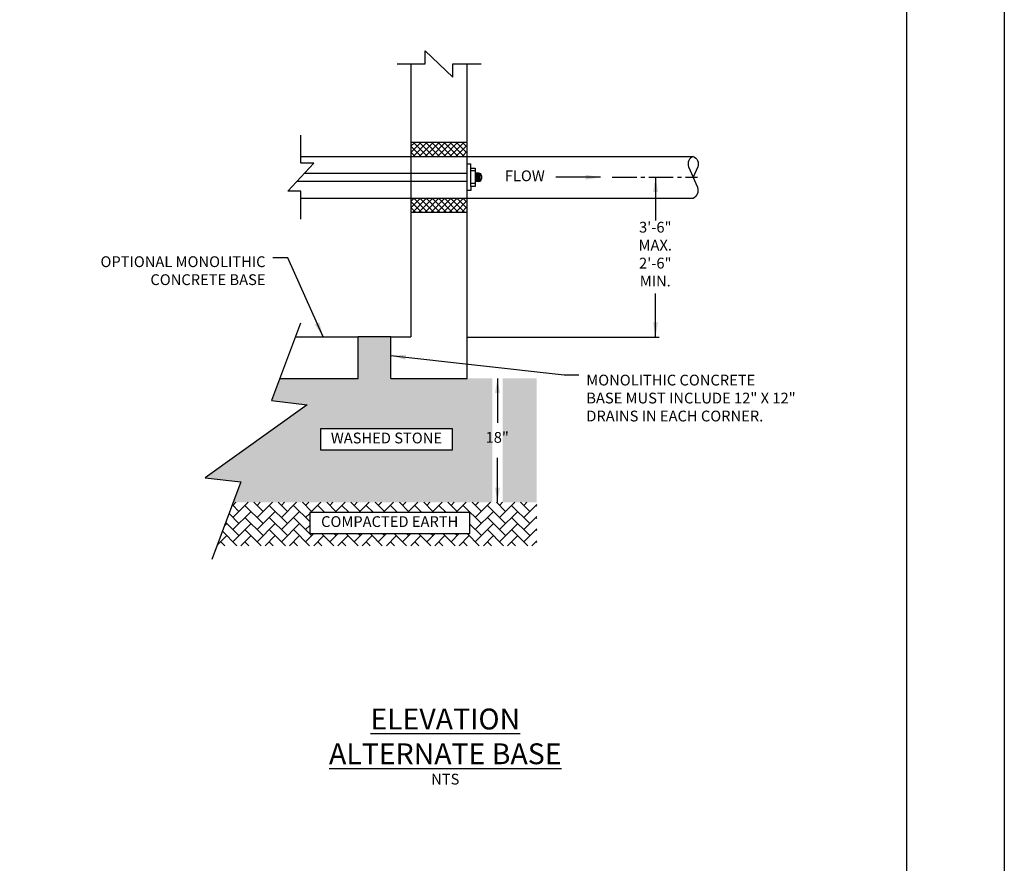
# Model space of a CAD drawing. Units: inches. Extents: x 0 to 2880, y 0 to 1920.
# Drawn here: x 2275 to 2880, y 518 to 1037 of the extents above; entities that cross this region are included whole.
import ezdxf

# ---------------------------------------------------------------- set-up
doc = ezdxf.new("R2010")
doc.units = ezdxf.units.IN
doc.header["$LTSCALE"] = 100
doc.header["$MEASUREMENT"] = 0
doc.linetypes.add('CENTER2', pattern=[1.125, 0.75, -0.125, 0.125, -0.125])
for name, color, linetype in [('BORDER', 5, 'Continuous'), ('SWS_DETAILS', 7, 'Continuous'), ('SWS_DETAILS_TEXT', 7, 'Continuous')]:
    doc.layers.add(name, color=color, linetype=linetype)
doc.styles.add('ROMANS_DETAILS', font='romans.shx')
doc.styles.get("Standard").update_dxf_attribs({"font": 'romans.shx'})
doc.dimstyles.get("Standard").update_dxf_attribs({"dimtxt": 0.18, "dimasz": 0.18, "dimexe": 0.18, "dimexo": 0.0625, "dimgap": 0.09, "dimtad": 0, "dimtih": 1, "dimtoh": 1, "dimdec": 4, "dimzin": 0, "dimdsep": 46, "dimtxsty": 'Standard', "dimcen": 0.09, "dimadec": 0, "dimazin": 0, "dimtfac": 1, "dimtdec": 4, "dimtofl": 0, "dimtmove": 0, "dimatfit": 3, "dimfxl": 0, "dimtolj": 1, "dimtzin": 0, "dimarcsym": 0})

msp = doc.modelspace()

# ---------------------------------------------------------------- hatches: boundary and pattern name
at = {"layer": 'SWS_DETAILS', "lineweight": 0}
h = msp.add_hatch(dxfattribs=at)
h.set_pattern_fill('GRAVEL', color=256, scale=10.683929, style=0)
h.set_pattern_definition([(228.0128, (0.83505, 78.84635), (-85.47141408, -96.15537642), [1.437373, -142.300192]), (184.9697, (-0.1265, 77.77796), (128.20716069, 10.683836246), [2.466577, -244.191083]), (132.5104, (-2.5838, 77.5643), (106.83919205, -117.523313), [1.739215, -172.182544]), (267.2737, (-6.75054, 74.8933), (10.68388657, 213.67858557), [2.246168, -222.37058]), (292.8337, (-6.8574, 72.64967), (-53.41975143, 128.20711112), [2.202545, -218.052295]), (357.2737, (-6.00267, 70.6197), (-213.67858557, 10.68388657), [2.246168, -222.37058]), (37.6942, (-3.75904, 70.5129), (-138.891157054, -106.8391887), [2.970442, -294.073536]), (72.2553, (-1.4086, 72.32915), (74.787618835, 235.0464004), [2.804403, -277.63601]), (121.4296, (-0.55387, 75.00014), (-85.47152094, 138.89102554), [2.253775, -223.123956]), (175.2364, (-1.7291, 76.9232), (117.52323044, -10.68383866), [2.573032, -126.078515]), (222.3974, (-4.29324, 77.13692), (-128.20722799, -117.523135736), [3.32749, -329.421593]), (138.8141, (3.8265, 74.7865), (-74.78753533, 64.10354602), [1.135712, -112.436003]), (171.4692, (2.97183, 75.53433), (138.89106025, -21.36794275), [2.160686, -213.908404]), (225, (0.835, 75.855), (-1e-15, -10.683932), [1.51093, -13.59842]), (203.1986, (0.0872, 77.1369), (53.4196427, 21.3678724), [0.813667, -80.552712]), (291.8014, (-0.6607, 76.8164), (-10.6839282, 32.0517903), [1.15069, -56.38403]), (30.9638, (-0.2333, 75.748), (32.0517662, 21.3678848), [1.86893, -60.42855]), (161.5651, (1.3692, 76.7096), (21.367863, -10.683912), [1.35142, -32.434133]), (16.3895, (-6.8574, 76.8164), (106.8393147, 32.05170948), [1.893192, -187.426513]), (70.3462, (-5.0411, 77.3506), (-42.7356657, -117.52324315), [1.588284, -157.239744]), (293.1986, (1.3692, 78.8463), (-21.3678724, 53.4196427), [1.627323, -79.739056]), (343.6105, (2.0103, 77.3506), (-106.8393147, 32.05170948), [1.893192, -187.426513]), (339.444, (-6.8574, 70.1924), (-53.4196653, 21.36781547), [1.82567, -89.457863]), (294.7751, (-5.14795, 69.5513), (-53.41956216, 117.5232569), [1.529704, -151.44088]), (66.8014, (1.4761, 68.1624), (21.3678724, 53.4196427), [1.627323, -79.739056]), (17.354, (2.1171, 69.6582), (-138.89110015, -42.73565775), [1.790958, -177.304334]), (69.444, (-3.759, 68.1624), (-21.36781547, -53.4196653), [0.912835, -90.3707]), (101.3099, (0.835, 68.1624), (-10.6839038, 42.7357245), [0.544774, -53.932784]), (165.9638, (0.7282, 68.6966), (32.0517932, -10.6839084), [2.202545, -41.848416]), (186.009, (-1.4086, 69.2308), (106.83928855, 10.68392183), [2.041165, -202.075013]), (303.6901, (-0.2333, 74.7865), (-10.6839434, 21.3678535), [1.540858, -36.980594]), (353.1572, (0.62137, 73.5044), (181.62678828, -21.36794369), [2.69015, -266.324316]), (60.9454, (3.2923, 73.1839), (-42.73571677, -74.78750796), [1.099975, -108.897807]), (90, (3.827, 74.145), (-10.68393, 10.68393), [0.641036, -10.042893]), (120.2564, (-1.62226, 69.5513), (42.73566186, -74.78753009), [1.484254, -146.941633]), (48.0128, (-2.3701, 70.8334), (85.47141408, 96.15537642), [2.874746, -140.86282]), (0, (-0.447, 72.97), (10.68393, 10.68393), [2.77782, -7.906108]), (325.3048, (2.3308, 72.9702), (-106.83922987, 74.78759583), [1.68928, -167.23847]), (254.0546, (3.7197, 72.0086), (-10.6839279, -42.7357178), [1.5556, -76.224578]), (207.646, (3.29235, 70.5129), (-202.994608504, -106.83937362), [2.532786, -250.746197]), (175.4261, (1.04872, 69.33765), (-138.89108454, 10.68387358), [2.67952, -265.272067])])
h.paths.add_polyline_path([(2565.37, 816.38), (2549.98, 816.38), (2503.12, 816.38), (2503.12, 841.95), (2482.95, 841.94), (2482.95, 816.37), (2434.8, 816.37), (2429.7, 802.79), (2451.59, 800.29), (2389.07, 755.27), (2410.95, 752.77), (2406.28, 740.32), (2565.37, 740.32)])
h.paths.add_polyline_path([(2540.97, 785.36), (2540.97, 772.54), (2459.77, 772.54), (2459.77, 785.36)], flags=16)
h.paths.add_polyline_path([(2592.72, 816.38), (2571.78, 816.38), (2571.78, 740.32), (2592.72, 740.32)])
h.paths.add_polyline_path([(2559.51, 784.93), (2577.34, 784.93), (2577.34, 773.73), (2559.51, 773.73)], flags=9)
h.paths.add_polyline_path([(2460.86, 783.92), (2539.88, 783.92), (2539.88, 773.98), (2460.86, 773.98)], flags=8)
h = msp.add_hatch(dxfattribs=at)
h.set_pattern_fill('AR-HBONE', color=256, scale=1.316473, style=0)
h.set_pattern_definition([(45, (-6.8574, 68.1624), (6e-16, 7.447095), [15.797673, -5.26589]), (135, (-3.134, 71.886), (6e-16, 7.447095), [15.797673, -5.26589])])
h.paths.add_polyline_path([(2592.72, 740.32), (2406.28, 740.32), (2396.27, 713.61), (2592.72, 713.61)])
h.paths.add_polyline_path([(2551.52, 721.15), (2453.22, 721.15), (2453.22, 733.98), (2551.52, 733.98)], flags=16)
h.paths.add_polyline_path([(2454.5, 732.53), (2550.24, 732.53), (2550.24, 722.6), (2454.5, 722.6)], flags=8)

# ---------------------------------------------------------------- linework, layer by layer
at = {"layer": 'BORDER', "color": 7}
for points in [[(0, 1920), (2880, 1920), (2880, 0), (0, 0)], [(60, 1860), (2820, 1860), (2820, 60), (60, 60)]]:
    msp.add_lwpolyline(points, close=True, dxfattribs=at)
at = {"layer": 'SWS_DETAILS'}
for p, q in [((2515.4, 1009.66), (2515.4, 841.94)), ((2515.4, 959.12), (2517.71, 961.43)), ((2515.4, 955.35), (2521.48, 961.43)), ((2521.76, 952.89), (2515.4, 959.25)), ((2516.71, 952.89), (2525.25, 961.43)), ((2525.53, 952.89), (2516.99, 961.43)), ((2520.48, 952.89), (2529.01, 961.43)), ((2529.29, 952.89), (2520.76, 961.43)), ((2524.24, 952.89), (2532.78, 961.43)), ((2533.06, 952.89), (2524.53, 961.43)), ((2528.01, 952.89), (2536.54, 961.43)), ((2536.83, 952.89), (2528.29, 961.43)), ((2531.77, 952.89), (2540.31, 961.43)), ((2540.59, 952.89), (2532.06, 961.43)), ((2535.54, 952.89), (2544.08, 961.43)), ((2544.36, 952.89), (2535.82, 961.43)), ((2539.31, 952.89), (2547.84, 961.43)), ((2548.14, 952.87), (2539.59, 961.43)), ((2543.07, 952.89), (2549.98, 959.8)), ((2549.98, 954.8), (2543.36, 961.43)), ((2546.84, 952.89), (2549.98, 956.03)), ((2549.98, 958.57), (2547.12, 961.43)), ((2518, 952.89), (2515.4, 955.48)), ((2549.98, 948.19), (2552.26, 948.19)), ((2549.98, 931.94), (2549.98, 948.19)), ((2552.26, 945.69), (2552.26, 948.19)), ((2552.26, 945.69), (2554.9, 945.69)), ((2552.26, 934.44), (2552.26, 945.69)), ((2554.9, 944), (2552.26, 944)), ((2554.9, 945.69), (2554.9, 934.44)), ((2450.07, 942.57), (2549.98, 942.57)), ((2557.17, 942.52), (2554.9, 942.52)), ((2555.38, 937.52), (2555.38, 942.52)), ((2555.88, 937.52), (2555.88, 942.52)), ((2556.38, 937.52), (2556.38, 942.52)), ((2556.88, 937.52), (2556.88, 942.52)), ((2557.38, 937.52), (2557.38, 942.52)), ((2557.88, 937.69), (2557.88, 942.36)), ((2558.77, 940.92), (2558.77, 939.12)), ((2445.39, 937.57), (2549.98, 937.57)), ((2552.26, 931.94), (2549.98, 931.94)), ((2554.9, 936.14), (2552.26, 936.14)), ((2554.9, 934.44), (2552.26, 934.44)), ((2552.26, 934.44), (2552.26, 931.94)), ((2557.17, 937.52), (2554.9, 937.52)), ((2447.73, 927.29), (2688.83, 927.29)), ((2515.4, 925.06), (2517.5, 927.16)), ((2515.4, 921.3), (2521.27, 927.16)), ((2516.34, 918.47), (2525.03, 927.16)), ((2525.88, 918.47), (2517.19, 927.16)), ((2520.11, 918.47), (2528.8, 927.16)), ((2529.65, 918.47), (2520.96, 927.16)), ((2523.87, 918.47), (2532.57, 927.16)), ((2533.42, 918.47), (2524.72, 927.16)), ((2527.64, 918.47), (2536.33, 927.16)), ((2537.18, 918.47), (2528.49, 927.16)), ((2531.41, 918.47), (2540.1, 927.16)), ((2540.95, 918.47), (2532.26, 927.16)), ((2535.17, 918.47), (2543.86, 927.16)), ((2544.72, 918.47), (2536.02, 927.16)), ((2538.94, 918.47), (2547.63, 927.16)), ((2548.48, 918.47), (2539.79, 927.16)), ((2542.7, 918.47), (2549.98, 925.75)), ((2549.98, 920.74), (2543.55, 927.16)), ((2549.98, 924.5), (2547.32, 927.16)), ((2522.12, 918.47), (2515.4, 925.18)), ((2518.35, 918.47), (2515.4, 921.42)), ((2546.47, 918.47), (2549.98, 921.98)), ((2444.39, 841.94), (2482.95, 841.94)), ((2503.12, 816.38), (2503.12, 841.95)), ((2503.12, 841.94), (2515.4, 841.94))]:
    msp.add_line(p, q, dxfattribs=at)
for points in [[(2506.86, 1009.66), (2524.15, 1009.66), (2524.15, 1017.67), (2541.24, 1001.65), (2541.24, 1009.66), (2558.53, 1009.66)], [(2503.12, 816.38), (2549.98, 816.38), (2549.98, 1009.66)], [(2447.73, 914.24), (2447.73, 931.53), (2439.72, 931.53), (2455.74, 948.62), (2447.73, 948.62), (2447.73, 965.91)], [(2549.98, 961.43), (2515.4, 961.43)], [(2447.73, 952.86), (2688.83, 952.85)], [(2549.98, 918.47), (2515.4, 918.47)], [(2447.55, 850.39), (2429.7, 802.79), (2451.59, 800.29), (2389.07, 755.27), (2410.95, 752.77), (2393.1, 705.16)], [(2434.8, 816.37), (2482.95, 816.37), (2482.95, 841.94)], [(2503.12, 841.94), (2482.95, 841.94)]]:
    msp.add_lwpolyline(points, dxfattribs=at)
for points in [[(2688.83, 952.85, 0.421994), (2686.03, 946.46), (2688.83, 940.07)], [(2688.83, 952.85, -0.421994), (2691.62, 946.46), (2688.83, 940.07)], [(2688.83, 927.29, 0.421994), (2691.62, 933.68), (2688.83, 940.07)]]:
    msp.add_lwpolyline(points, format="xyb", dxfattribs=at)
for centre, start, end in [((2557.17, 940.92, -211.08), 0, 90), ((2557.17, 939.12, -211.08), 270, 0)]:
    msp.add_arc(centre, 1.6, start, end, dxfattribs=at)
at = {"layer": 'SWS_DETAILS_TEXT', "linetype": 'CENTER2', "ltscale": 0.2}
msp.add_line((2639.12, 940.07), (2691.4, 940.07), dxfattribs=at)
at = {"layer": 'SWS_DETAILS_TEXT'}
msp.add_line((2549.98, 841.85), (2667.84, 841.85), dxfattribs=at)
for points in [[(2540.97, 785.36), (2459.77, 785.36), (2459.77, 772.54), (2540.97, 772.54)], [(2453.22, 721.15), (2551.52, 721.15), (2551.52, 733.98), (2453.22, 733.98)]]:
    msp.add_lwpolyline(points, close=True, dxfattribs=at)

# ---------------------------------------------------------------- texts
at = {"layer": 'SWS_DETAILS_TEXT', "style": 'ROMANS_DETAILS'}
for s, insert, char_height, width, attachment_point in [('FLOW', (2585.37, 940.07), 6.624, 51.0736, 5), ('3\'-6"\\PMAX.\\P2\'-6"\\PMIN.', (2665.54, 891.94), 6.624, 52.9038, 5), ('OPTIONAL MONOLITHIC \\PCONCRETE BASE', (2426.07, 881.77), 6.624, 179.7189, 6), ('MONOLITHIC CONCRETE \\PBASE MUST INCLUDE 12" X 12" \\PDRAINS IN EACH CORNER.', (2623.16, 818.7), 6.624, 170.7557, 1), ('WASHED STONE', (2500.37, 778.95), 6.624, 104.8287, 5), ('18"', (2568.43, 779.33), 6.624, 52.9038, 5), ('COMPACTED EARTH', (2502.37, 727.57), 6.624, 114.2732, 5), ('{\\L\\C7;ELEVATION\\PALTERNATE BASE}', (2536.5, 596.43), 12.8207, 224.9438, 5), ('NTS', (2536.5, 569.3), 6.624, 84.9574, 5)]:
    msp.add_mtext(s, dxfattribs=dict(at, insert=insert, char_height=char_height, width=width, attachment_point=attachment_point))

# ---------------------------------------------------------------- leaders
at = {"layer": 'SWS_DETAILS_TEXT'}
for points in [[(2631.82, 940.07), (2609.02, 940.07), (2604.46, 940.07)], [(2665.7, 940.07), (2665.7, 915.53), (2665.7, 913.4)], [(2461.44, 841.94), (2439.75, 890.61), (2430.63, 890.61)], [(2665.7, 841.85), (2665.7, 866.39), (2665.7, 868.52)], [(2503.12, 830.42), (2609.48, 818.7), (2618.6, 818.7)], [(2568.58, 816.38), (2568.58, 791.17), (2568.58, 789.03)], [(2568.58, 740.32), (2568.58, 765.53), (2568.58, 767.67)]]:
    msp.add_leader(points, dimstyle='Standard', override={"dimasz": 9, "dimgap": 5, "dimtad": 0}, dxfattribs=at)

doc.saveas('drawing.dxf')
